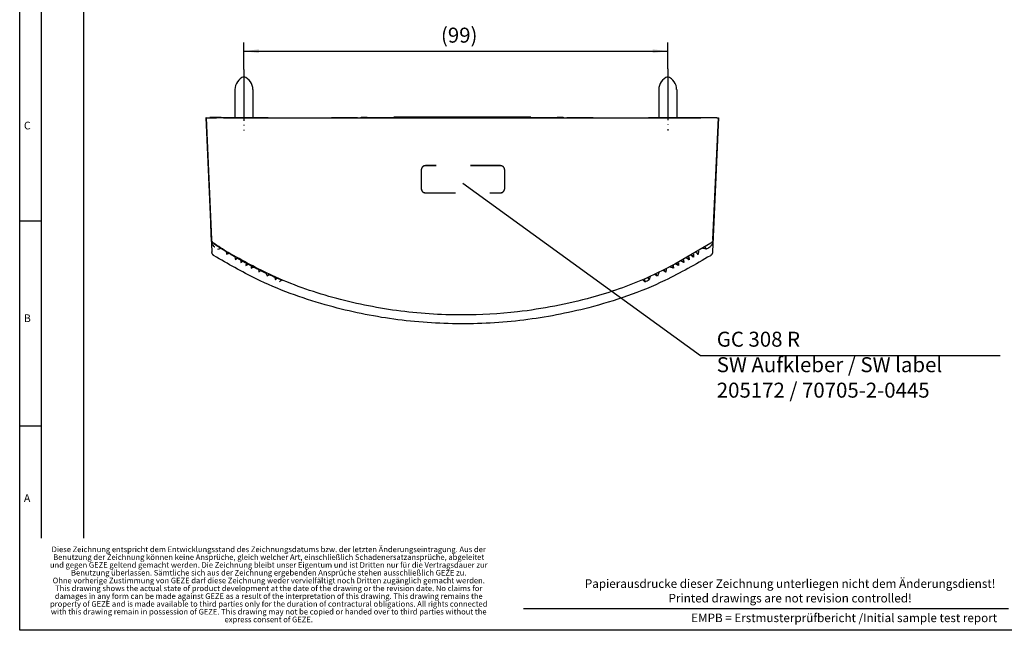
# Model space of a CAD drawing. Units: millimetres. Extents: x 21 to 431, y 21 to 307.
# Drawn here: x 21 to 251, y 21 to 164 of the extents above; entities that cross this region are included whole.
import ezdxf

# ---------------------------------------------------------------- set-up
doc = ezdxf.new("R2010")
doc.units = ezdxf.units.MM
doc.linetypes.add('DASHED', pattern=[15, 7, -8])
doc.linetypes.add('DOT_CENTER', pattern=[14, 12, -1, 0, -1])
doc.layers.add('1', color=7, linetype='Continuous')
doc.styles.add('CONVERTER_11', font='txt.shx', dxfattribs={"width": 0.9})
doc.styles.add('CONVERTER_13', font='txt.shx', dxfattribs={"width": 0.81})
doc.styles.add('CONVERTER_14', font='txt.shx', dxfattribs={"width": 0.765})
doc.styles.add('CONVERTER_15', font='txt.shx', dxfattribs={"width": 0.99})
doc.dimstyles.new('ME10_DIM_10', dxfattribs={"dimtxt": 3.5, "dimasz": 3.5, "dimexe": 2, "dimexo": 0, "dimgap": 2, "dimtad": 1, "dimdsep": 46, "dimtxsty": 'CONVERTER_11', "dimsah": 1, "dimcen": 0.09, "dimclrd": 3, "dimclre": 3, "dimclrt": 4, "dimadec": 0, "dimazin": 0, "dimtfac": 1, "dimtdec": 4, "dimtix": 1, "dimtmove": 0, "dimatfit": 3, "dimfxl": 1, "dimtolj": 1, "dimtzin": 0, "dimarcsym": 0})
doc.dimstyles.get("Standard").update_dxf_attribs({"dimtxt": 0.18, "dimasz": 0.18, "dimexe": 0.18, "dimexo": 0.0625, "dimgap": 0.09, "dimtad": 0, "dimtih": 1, "dimtoh": 1, "dimdec": 4, "dimzin": 0, "dimdsep": 46, "dimtxsty": 'Standard', "dimcen": 0.09, "dimadec": 0, "dimazin": 0, "dimtfac": 1, "dimtdec": 4, "dimtofl": 0, "dimtmove": 0, "dimatfit": 3, "dimfxl": 1, "dimtolj": 1, "dimtzin": 0, "dimarcsym": 0})

# ---------------------------------------------------------------- blocks, each defined once
blk = doc.blocks.new('70705-2-0444__1', base_point=(108.38, 140.77))
at = {"color": 1, "linetype": 'Continuous'}
for p, q in [((140.38, 140.87), (108.38, 140.87)), ((108.38, 140.87), (108.38, 140.77)), ((108.38, 140.77), (110.38, 140.77)), ((110.38, 140.77), (110.87, 140.77)), ((123.88, 140.77), (110.87, 140.77)), ((124.88, 140.77), (123.88, 140.77)), ((137.88, 140.77), (124.88, 140.77)), ((137.88, 140.77), (138.38, 140.77)), ((138.38, 140.77), (140.38, 140.77)), ((140.38, 140.87), (140.38, 140.77))]:
    blk.add_line(p, q, dxfattribs=at)
blk = doc.blocks.new('70705-2-0445', base_point=(114.8, 123.19))
at = {"color": 3, "linetype": 'DASHED'}
for p, q in [((133.3, 129.53), (115.8, 129.53)), ((133.3, 129.52), (115.8, 129.52)), ((114.8, 128.57), (114.8, 128.56)), ((114.8, 128.56), (114.8, 128.52)), ((114.8, 128.52), (114.8, 124.18)), ((134.3, 128.52), (134.3, 128.53)), ((134.3, 124.19), (134.3, 128.52)), ((115.8, 123.19), (133.3, 123.19)), ((115.8, 123.19), (133.3, 123.19)), ((134.3, 124.18), (134.3, 124.19)), ((134.3, 124.15), (134.3, 124.15))]:
    blk.add_line(p, q, dxfattribs=at)
for points, knots in [([(115.8, 129.53), (115.67, 129.51), (115.42, 129.48), (115.09, 129.26), (114.86, 128.95), (114.82, 128.69), (114.8, 128.57)], [0, 0, 0, 0, 0.380844, 0.761372, 1.141479, 1.521292, 1.521292, 1.521292, 1.521292]), ([(115.8, 129.52), (115.67, 129.5), (115.41, 129.48), (115.09, 129.26), (114.86, 128.94), (114.82, 128.69), (114.8, 128.57)], [0, 0, 0, 0, 0.380844, 0.761372, 1.13851, 1.515251, 1.515251, 1.515251, 1.515251]), ([(134.3, 128.53), (134.28, 128.66), (134.25, 128.92), (134.02, 129.25), (133.69, 129.48), (133.43, 129.51), (133.3, 129.53)], [0, 0, 0, 0, 0.389085, 0.778506, 1.168369, 1.55852, 1.55852, 1.55852, 1.55852]), ([(134.3, 128.53), (134.28, 128.66), (134.25, 128.92), (134.02, 129.24), (133.69, 129.47), (133.43, 129.5), (133.3, 129.52)], [0, 0, 0, 0, 0.386056, 0.772532, 1.162395, 1.552546, 1.552546, 1.552546, 1.552546]), ([(114.8, 124.18), (114.82, 124.06), (114.85, 123.8), (115.08, 123.47), (115.41, 123.24), (115.67, 123.21), (115.8, 123.19)], [0, 0, 0, 0, 0.386056, 0.772532, 1.162395, 1.552546, 1.552546, 1.552546, 1.552546]), ([(114.8, 124.18), (114.81, 124.05), (114.84, 123.79), (115.08, 123.46), (115.41, 123.23), (115.67, 123.2), (115.8, 123.19)], [0, 0, 0, 0, 0.389085, 0.778506, 1.168369, 1.55852, 1.55852, 1.55852, 1.55852]), ([(133.3, 123.19), (133.43, 123.21), (133.68, 123.24), (134.01, 123.46), (134.24, 123.77), (134.28, 124.02), (134.3, 124.15)], [0, 0, 0, 0, 0.380844, 0.761372, 1.13851, 1.515251, 1.515251, 1.515251, 1.515251]), ([(133.3, 123.19), (133.43, 123.2), (133.68, 123.23), (134.01, 123.45), (134.24, 123.77), (134.28, 124.02), (134.3, 124.15)], [0, 0, 0, 0, 0.380844, 0.761372, 1.141479, 1.521292, 1.521292, 1.521292, 1.521292]), ([(134.3, 124.15), (134.3, 124.16), (134.3, 124.17), (134.3, 124.18), (134.3, 124.18)], [0, 0, 0, 0, 0.01577647, 0.03155302, 0.03155302, 0.03155302, 0.03155302])]:
    blk.add_open_spline(points, degree=3, knots=knots, dxfattribs=at)
blk = doc.blocks.new('Radarmelder_GC_308_R__2', base_point=(64.47, 92.48))
at = {"color": 1, "linetype": 'Continuous'}
for p, q in [((71.28, 147.32), (71.28, 140.77)), ((75.48, 147.32), (75.48, 140.77)), ((170.28, 147.32), (170.28, 140.77)), ((174.48, 147.32), (174.48, 140.77)), ((64.52, 140.72), (64.47, 140.72)), ((64.47, 140.72), (64.55, 139.07)), ((64.52, 140.72), (64.87, 140.72)), ((64.52, 140.72), (65.83, 112.26)), ((64.87, 140.72), (66.97, 140.72)), ((65.44, 140.77), (65.44, 140.72)), ((65.7, 140.77), (65.44, 140.77)), ((65.7, 140.77), (65.69, 140.72)), ((68.07, 140.77), (65.7, 140.77)), ((68.61, 140.72), (66.97, 140.72)), ((68.07, 140.77), (68.07, 140.72)), ((68.07, 140.77), (69.89, 140.77)), ((68.61, 140.72), (93.81, 140.72)), ((69.89, 140.77), (69.89, 140.72)), ((69.89, 140.77), (76.86, 140.77)), ((76.86, 140.77), (76.86, 140.72)), ((76.86, 140.77), (79.01, 140.77)), ((79.01, 140.77), (79.01, 140.72)), ((93.81, 140.77), (93.95, 140.77)), ((93.81, 140.77), (93.81, 140.72)), ((93.81, 140.72), (93.95, 140.72)), ((93.95, 140.77), (96.36, 140.77)), ((93.95, 140.77), (93.95, 140.72)), ((93.95, 140.72), (148.81, 140.72)), ((96.36, 140.77), (96.36, 140.72)), ((96.36, 140.77), (99.73, 140.77)), ((99.73, 140.77), (99.73, 140.72)), ((99.73, 140.77), (99.94, 140.77)), ((99.94, 140.77), (99.94, 140.72)), ((100.64, 140.72), (100.64, 140.77)), ((100.64, 140.77), (100.78, 140.77)), ((102.2, 140.77), (100.78, 140.77)), ((100.78, 140.72), (100.78, 140.77)), ((102.2, 140.72), (102.2, 140.77)), ((102.2, 140.77), (107.88, 140.77)), ((107.88, 140.72), (107.88, 140.77)), ((107.88, 140.77), (108.38, 140.77)), ((108.38, 140.77), (110.38, 140.77)), ((110.38, 140.77), (110.87, 140.77)), ((123.88, 140.77), (110.87, 140.77)), ((124.88, 140.77), (123.88, 140.77)), ((137.88, 140.77), (124.88, 140.77)), ((137.88, 140.77), (138.38, 140.77)), ((138.38, 140.77), (140.38, 140.77)), ((140.38, 140.77), (140.88, 140.77)), ((140.87, 140.72), (140.88, 140.77)), ((140.88, 140.77), (146.55, 140.77)), ((147.98, 140.77), (146.55, 140.77)), ((146.55, 140.77), (146.55, 140.72)), ((147.97, 140.72), (147.98, 140.77)), ((147.98, 140.77), (148.11, 140.77)), ((148.11, 140.72), (148.11, 140.77)), ((148.81, 140.77), (149.02, 140.77)), ((148.81, 140.77), (148.81, 140.72)), ((148.81, 140.72), (180.14, 140.72)), ((149.02, 140.77), (152.39, 140.77)), ((149.02, 140.77), (149.02, 140.72)), ((152.39, 140.77), (152.39, 140.72)), ((152.39, 140.77), (154.8, 140.77)), ((154.8, 140.77), (154.94, 140.77)), ((154.8, 140.77), (154.8, 140.72)), ((154.94, 140.77), (154.94, 140.72)), ((167.89, 140.77), (179.53, 140.77)), ((167.89, 140.77), (167.89, 140.72)), ((179.53, 140.77), (179.76, 140.77)), ((179.76, 140.77), (179.77, 140.72)), ((179.76, 140.77), (180, 140.77)), ((180, 140.77), (180.42, 140.77)), ((180, 140.77), (180, 140.72)), ((181.78, 140.72), (180.14, 140.72)), ((180.42, 140.77), (180.53, 140.77)), ((180.42, 140.77), (180.43, 140.72)), ((180.53, 140.77), (183.18, 140.77)), ((180.53, 140.77), (180.54, 140.72)), ((183.88, 140.72), (181.78, 140.72)), ((182.93, 112.26), (184.23, 140.72)), ((183.19, 140.72), (183.18, 140.77)), ((183.18, 140.77), (183.45, 140.77)), ((183.45, 140.72), (183.45, 140.77)), ((183.88, 140.72), (184.23, 140.72)), ((184.28, 140.72), (184.2, 139.07)), ((184.28, 140.72), (184.23, 140.72)), ((64.55, 139.07), (64.59, 139.07)), ((64.55, 139.07), (65.91, 109.37)), ((184.2, 139.07), (182.84, 109.37)), ((184.2, 139.07), (184.16, 139.07)), ((65.64, 115.8), (65.66, 115.82)), ((65.82, 111.85), (65.64, 115.8)), ((183.11, 115.87), (183.09, 115.89)), ((67.76, 110.46), (67.67, 110.44)), ((67.29, 110.05), (68.12, 110.23)), ((69.25, 109.52), (69.31, 108.85)), ((69.31, 108.85), (69.7, 109.24)), ((69.31, 108.85), (70, 109.06)), ((69.71, 109.24), (69.7, 109.24)), ((177.31, 108.21), (177.38, 107.57)), ((178.43, 108.18), (177.88, 108.54)), ((178.43, 108.18), (178.11, 108.63)), ((178.43, 108.87), (178.43, 108.18)), ((179.48, 108.81), (179, 109.21)), ((179.48, 108.81), (179.16, 109.26)), ((179.54, 109.54), (179.48, 108.81)), ((181.42, 110.03), (180.6, 110.21)), ((71.41, 107.6), (71.8, 107.99)), ((71.41, 107.6), (71.98, 107.9)), ((71.81, 108), (71.8, 107.99)), ((72.68, 107.51), (72.62, 106.92)), ((72.62, 106.92), (73.01, 107.31)), ((72.62, 106.92), (73.2, 107.22)), ((73.01, 107.31), (73.01, 107.32)), ((73.03, 107.32), (73.01, 107.31)), ((73.91, 106.84), (73.86, 106.24)), ((73.86, 106.24), (74.25, 106.63)), ((73.86, 106.24), (74.44, 106.55)), ((74.25, 106.63), (74.25, 106.66)), ((74.27, 106.64), (74.25, 106.63)), ((75.14, 106.19), (75.09, 105.59)), ((75.09, 105.59), (75.48, 105.98)), ((75.09, 105.59), (75.77, 105.87)), ((75.48, 105.98), (75.48, 106.01)), ((75.51, 106), (75.48, 105.98)), ((173.71, 105.56), (172.96, 105.85)), ((173.71, 105.56), (173.39, 106.01)), ((173.64, 106.2), (173.71, 105.56)), ((174.93, 106.21), (174.3, 106.55)), ((174.93, 106.21), (174.62, 106.66)), ((174.87, 106.85), (174.93, 106.21)), ((176.17, 106.88), (175.53, 107.21)), ((176.17, 106.88), (175.86, 107.33)), ((176.1, 107.53), (176.17, 106.88)), ((177.38, 107.57), (176.75, 107.89)), ((177.38, 107.57), (177.07, 108.02)), ((76.77, 105.37), (76.84, 104.71)), ((76.84, 104.71), (77.23, 105.1)), ((76.84, 104.71), (77.43, 105.04)), ((77.23, 105.1), (77.23, 105.14)), ((77.27, 105.12), (77.23, 105.1)), ((78.82, 103.77), (79.21, 104.16)), ((78.82, 103.77), (79.43, 104.1)), ((79.26, 104.18), (79.21, 104.16)), ((80.49, 103.63), (80.72, 102.86)), ((168.31, 103.65), (168.08, 102.87)), ((169.97, 103.73), (169.3, 104.09)), ((169.97, 103.73), (169.66, 104.18)), ((171.95, 104.67), (171.31, 105.04)), ((171.95, 104.67), (171.64, 105.12)), ((172.03, 105.39), (171.95, 104.67)), ((80.72, 102.86), (81.07, 103.22)), ((80.72, 102.86), (80.72, 102.84)), ((82.38, 102.82), (82.38, 102.69))]:
    blk.add_line(p, q, dxfattribs=at)
for centre, radius, start, end in [((74.47, 147.32), 3.19, 110.016, 180), ((72.28, 147.32), 3.19, 0, 69.984), ((173.47, 147.32), 3.19, 110.016, 180), ((171.28, 147.32), 3.19, 0, 69.984), ((67.57, 111.93), 1.75, 182.5854, 199.847), ((67.42, 111.84), 1.56, 231.7874, 235.9129), ((177.16, 107.58), 4.92, 29.8544, 36.0526), ((133.51, 183.89), 88.04, 302.9752, 303.586), ((181.36, 111.86), 1.56, 302.9549, 306.2202), ((128.67, 192.88), 98.26, 292.9862, 293.6466), ((171.69, 105.71), 4.59, 211.3676, 218.1809)]:
    blk.add_arc(centre, radius, start, end, dxfattribs=at)
for points, knots in [([(65.66, 115.8), (65.66, 115.8), (65.65, 115.8), (65.64, 115.8), (65.64, 115.8)], [0, 0, 0, 0, 0.01137, 0.02264125, 0.02264125, 0.02264125, 0.02264125]), ([(66.27, 111.44), (66.19, 111.5), (66.07, 111.6), (65.95, 111.79), (65.86, 112), (65.84, 112.16), (65.83, 112.26)], [0, 0, 0, 0, 0.291492, 0.481544, 0.6644738, 0.9639841, 0.9639841, 0.9639841, 0.9639841]), ([(65.92, 111.33), (65.98, 111.19), (66.11, 110.91), (66.34, 110.71), (66.45, 110.61)], [0, 0, 0, 0, 0.4533055, 0.9061658, 0.9061658, 0.9061658, 0.9061658]), ([(69.7, 109.24), (69.1, 109.61), (67.94, 110.33), (66.81, 111.08), (66.27, 111.44)], [0, 0, 0, 0, 2.143117, 4.078141, 4.078141, 4.078141, 4.078141]), ([(66.68, 111.09), (66.62, 111.13), (66.5, 111.22), (66.41, 111.32), (66.36, 111.38)], [0, 0, 0, 0, 0.2185361, 0.4381053, 0.4381053, 0.4381053, 0.4381053]), ([(66.84, 110.96), (66.81, 110.98), (66.76, 111.02), (66.71, 111.06), (66.68, 111.09)], [0, 0, 0, 0, 0.1076917, 0.2058118, 0.2058118, 0.2058118, 0.2058118]), ([(69.26, 109.4), (68.86, 109.66), (68.04, 110.17), (67.24, 110.69), (66.84, 110.96)], [0, 0, 0, 0, 1.4375, 2.876715, 2.876715, 2.876715, 2.876715]), ([(182.48, 111.44), (177.5, 108.48), (168.66, 103.24), (153.33, 98.04), (138.88, 95.22), (123.57, 94.37), (109.03, 95.33), (94.11, 98.41), (80.86, 103.03), (73.09, 107.36), (69.7, 109.24)], [0, 0, 0, 0, 17.325879, 30.740793, 48.323204, 61.328341, 76.654957, 91.884636, 106.929963, 118.531169, 118.531169, 118.531169, 118.531169]), ([(182.93, 111.85), (182.92, 111.76), (182.9, 111.52), (182.76, 111.14), (182.53, 110.81), (182.35, 110.65), (182.28, 110.6)], [0, 0, 0, 0, 0.276725, 0.726781, 1.195925, 1.455789, 1.455789, 1.455789, 1.455789]), ([(182.93, 112.26), (182.92, 112.19), (182.9, 112.03), (182.82, 111.8), (182.67, 111.59), (182.54, 111.49), (182.48, 111.44)], [0, 0, 0, 0, 0.1919849, 0.4818408, 0.7222763, 0.9642017, 0.9642017, 0.9642017, 0.9642017]), ([(182.89, 112.01), (182.89, 111.98), (182.91, 111.93), (182.92, 111.88), (182.93, 111.85)], [0, 0, 0, 0, 0.0815781, 0.1619851, 0.1619851, 0.1619851, 0.1619851]), ([(66.39, 108.5), (66.39, 108.5), (66.38, 108.5), (66.37, 108.51), (66.36, 108.52), (66.34, 108.54), (66.32, 108.55), (66.28, 108.58), (66.25, 108.61), (66.19, 108.66), (66.13, 108.73), (66.07, 108.82), (66.01, 108.92), (65.98, 109.01), (65.95, 109.1), (65.93, 109.19), (65.92, 109.28), (65.91, 109.34), (65.91, 109.37)], [0, 0, 0, 0, 0.007374, 0.014601, 0.037585, 0.060575, 0.090877, 0.121191, 0.182381, 0.237767, 0.349073, 0.461164, 0.573692, 0.672213, 0.755145, 0.854685, 0.94682, 1.03167, 1.03167, 1.03167, 1.03167]), ([(182.36, 108.5), (178.86, 106.48), (169.89, 101.32), (155.14, 96.25), (138.72, 93.1), (123.07, 92.26), (107.46, 93.45), (91.68, 96.83), (77.84, 101.86), (69.63, 106.62), (66.39, 108.5)], [0, 0, 0, 0, 12.123292, 31.001941, 46.436486, 62.17821, 77.863766, 93.269277, 110.492821, 121.720151, 121.720151, 121.720151, 121.720151]), ([(71.25, 108.21), (71.02, 108.35), (70.56, 108.61), (70.11, 108.89), (69.88, 109.03)], [0, 0, 0, 0, 0.797108, 1.594497, 1.594497, 1.594497, 1.594497]), ([(71.22, 108.34), (71.25, 108.22), (71.31, 107.97), (71.38, 107.73), (71.41, 107.6)], [0, 0, 0, 0, 0.3806382, 0.7612751, 0.7612751, 0.7612751, 0.7612751]), ([(182.84, 109.37), (182.84, 109.37), (182.84, 109.36), (182.84, 109.35), (182.84, 109.34), (182.84, 109.31), (182.83, 109.28), (182.83, 109.25), (182.82, 109.2), (182.81, 109.15), (182.8, 109.09), (182.78, 109.04), (182.77, 108.99), (182.74, 108.94), (182.72, 108.88), (182.69, 108.83), (182.66, 108.79), (182.63, 108.74), (182.59, 108.7), (182.55, 108.65), (182.5, 108.61), (182.47, 108.58), (182.44, 108.55), (182.41, 108.54), (182.39, 108.52), (182.38, 108.51), (182.37, 108.5), (182.36, 108.5), (182.36, 108.5)], [0, 0, 0, 0, 0.002627, 0.008377, 0.029585, 0.052362, 0.082456, 0.11291, 0.165153, 0.221041, 0.280471, 0.327527, 0.380176, 0.438008, 0.500707, 0.568063, 0.615818, 0.669228, 0.727902, 0.791543, 0.853384, 0.909314, 0.939979, 0.970631, 0.993896, 1.017155, 1.026904, 1.032615, 1.032615, 1.032615, 1.032615]), ([(71.8, 107.99), (71.8, 108), (71.8, 108), (71.8, 108.01), (71.8, 108.01)], [0, 0, 0, 0, 0.00745819, 0.01491639, 0.01491639, 0.01491639, 0.01491639]), ([(72.67, 107.4), (72.54, 107.48), (72.27, 107.62), (72.01, 107.77), (71.88, 107.85)], [0, 0, 0, 0, 0.4538466, 0.9077339, 0.9077339, 0.9077339, 0.9077339]), ([(73.9, 106.73), (73.77, 106.8), (73.5, 106.94), (73.23, 107.09), (73.1, 107.17)], [0, 0, 0, 0, 0.4596945, 0.9193953, 0.9193953, 0.9193953, 0.9193953]), ([(75.13, 106.07), (75.01, 106.14), (74.77, 106.26), (74.52, 106.4), (74.37, 106.48), (74.34, 106.49), (74.33, 106.5)], [0, 0, 0, 0, 0.4086777, 0.8173327, 0.8611607, 0.9049885, 0.9049885, 0.9049885, 0.9049885]), ([(76.78, 105.24), (76.59, 105.33), (76.21, 105.52), (75.83, 105.72), (75.64, 105.81)], [0, 0, 0, 0, 0.642227, 1.284322, 1.284322, 1.284322, 1.284322]), ([(78.6, 104.36), (78.39, 104.46), (77.95, 104.67), (77.53, 104.87), (77.31, 104.98)], [0, 0, 0, 0, 0.713985, 1.427701, 1.427701, 1.427701, 1.427701]), ([(78.55, 104.51), (78.59, 104.39), (78.68, 104.14), (78.77, 103.89), (78.82, 103.77)], [0, 0, 0, 0, 0.3970321, 0.7940628, 0.7940628, 0.7940628, 0.7940628]), ([(79.21, 104.16), (79.2, 104.16), (79.2, 104.18), (79.19, 104.2), (79.19, 104.21)], [0, 0, 0, 0, 0.03137427, 0.06274856, 0.06274856, 0.06274856, 0.06274856]), ([(82.38, 102.69), (81.86, 102.91), (80.83, 103.34), (79.82, 103.8), (79.31, 104.03)], [0, 0, 0, 0, 1.675762, 3.349123, 3.349123, 3.349123, 3.349123]), ([(170.27, 104.54), (170.22, 104.41), (170.12, 104.14), (170.02, 103.86), (169.97, 103.73)], [0, 0, 0, 0, 0.4319527, 0.8639036, 0.8639036, 0.8639036, 0.8639036]), ([(81.11, 103.26), (81.1, 103.28), (81.09, 103.31), (81.08, 103.35), (81.08, 103.37)], [0, 0, 0, 0, 0.0596299, 0.1192597, 0.1192597, 0.1192597, 0.1192597]), ([(81.78, 103.07), (81.77, 103.06), (81.75, 103.03), (81.72, 103.01), (81.71, 103)], [0, 0, 0, 0, 0.0513386, 0.1026772, 0.1026772, 0.1026772, 0.1026772]), ([(82.23, 102.88), (82.15, 102.8), (81.98, 102.64), (81.81, 102.49), (81.72, 102.41)], [0, 0, 0, 0, 0.3472735, 0.6945472, 0.6945472, 0.6945472, 0.6945472]), ([(166.52, 102.88), (166.61, 102.8), (166.78, 102.65), (166.96, 102.5), (167.04, 102.42)], [0, 0, 0, 0, 0.3473196, 0.694638, 0.694638, 0.694638, 0.694638]), ([(167.04, 102.42), (167.05, 102.52), (167.05, 102.71), (167.05, 102.91), (167.06, 103.01)], [0, 0, 0, 0, 0.2864814, 0.5885564, 0.5885564, 0.5885564, 0.5885564])]:
    blk.add_open_spline(points, degree=3, knots=knots, dxfattribs=at)
at = {"layer": '1', "color": 3, "linetype": 'DOT_CENTER'}
for p, q in [((73.38, 152.03), (73.38, 137.77)), ((172.38, 152.17), (172.38, 137.77))]:
    blk.add_line(p, q, dxfattribs=at)
blk = doc.blocks.new('70705-1-1032__3', base_point=(64.47, 92.48))
for name, p in [('Radarmelder_GC_308_R__2', (64.47, 92.48)), ('70705-2-0444__1', (108.38, 140.77)), ('70705-2-0445', (114.8, 123.19))]:
    blk.add_blockref(name, p)
blk = doc.blocks.new('*D23')
at = {"layer": '1', "color": 3, "linetype": 'Continuous'}
for p, q in [((73.38, 152.03), (73.38, 158.27)), ((172.38, 152.17), (172.38, 158.27)), ((73.38, 156.27), (172.38, 156.27))]:
    blk.add_line(p, q, dxfattribs=at)
at = {"layer": '1', "color": 3}
for points in [[(76.88, 156.73), (76.88, 155.81), (73.38, 156.27)], [(168.88, 155.81), (168.88, 156.73), (172.38, 156.27)]]:
    blk.add_solid(points, dxfattribs=at)
at = {"layer": '1', "color": 4, "insert": (119.41, 158.27), "char_height": 3.5, "attachment_point": 7, "rotation": 0.0001, "line_spacing_factor": 0.60024, "style": 'CONVERTER_11'}
blk.add_mtext('\\C4;(\\C4;99\\C4;)', dxfattribs=at)
blk = doc.blocks.new('a3_kl', base_point=(226, 164))
at = {"color": 2, "linetype": 'Continuous'}
for p, q in [((21, 21), (21, 307)), ((431, 21), (21, 21))]:
    blk.add_line(p, q, dxfattribs=at)
at = {"color": 3, "linetype": 'Continuous'}
for p, q in [((26, 302), (26, 42.5)), ((36, 42.5), (36, 302)), ((26, 116.6), (21, 116.6)), ((21, 68.8), (26, 68.8))]:
    blk.add_line(p, q, dxfattribs=at)
at = {"layer": '1', "color": 3, "linetype": 'Continuous'}
blk.add_line((252, 26), (138.68, 26), dxfattribs=at)
at = {"color": 3, "style": 'CONVERTER_15', "width": 0.99}
for s, p in [('C', (22, 138)), ('B', (22, 93)), ('A', (22, 51))]:
    blk.add_text(s, height=1.8, dxfattribs=at).set_placement(p)
at = {"color": 7, "insert": (79.18, 22.47), "char_height": 1.3, "attachment_point": 8, "line_spacing_factor": 0.840336, "style": 'CONVERTER_13'}
blk.add_mtext('Diese Zeichnung entspricht dem Entwicklungsstand des Zeichnungsdatums bzw. der letzten Änderungseintragung. Aus der\\PBenutzung der Zeichnung können keine Ansprüche, gleich welcher Art, einschließlich Schadenersatzansprüche, abgeleitet\\Pund gegen GEZE geltend gemacht werden. Die Zeichnung bleibt unser Eigentum und ist Dritten nur für die Vertragsdauer zur\\PBenutzung überlassen. Sämtliche sich aus der Zeichnung ergebenden Ansprüche stehen ausschließlich GEZE zu.\\POhne vorherige Zustimmung von GEZE darf diese Zeichnung weder vervielfältigt noch Dritten zugänglich gemacht werden.\\PThis drawing shows the actual state of product development at the date of the drawing or the revision date. No claims for\\Pdamages in any form can be made against GEZE as a result of the interpretation of this drawing. This drawing remains the\\Pproperty of GEZE and is made available to third parties only for the duration of contractural obligations. All rights connected\\Pwith this drawing remain in possession of GEZE. This drawing may not be copied or handed over to third parties without the\\Pexpress consent of GEZE.', dxfattribs=at)
at = {"layer": '1', "color": 7, "char_height": 2, "attachment_point": 5, "line_spacing_factor": 1.020408, "style": 'CONVERTER_14'}
for s, insert in [('Papierausdrucke dieser Zeichnung unterliegen nicht dem Änderungsdienst!\\PPrinted drawings are not revision controlled! ', (200.99, 29.95)), ('EMPB = Erstmusterprüfbericht /Initial sample test report', (213.61, 23.65))]:
    blk.add_mtext(s, dxfattribs=dict(at, insert=insert))
blk = doc.blocks.new('Rahmen', base_point=(215.5, 153.5))
at = {"layer": '1'}
blk.add_blockref('a3_kl', (226, 164), dxfattribs=at)
blk = doc.blocks.new('DrfsichtA', base_point=(125, 121.468))
blk.add_blockref('70705-1-1032__3', (64.474, 92.481))
at = {"layer": '1', "color": 4, "insert": (183.842, 74.248), "char_height": 3.5, "attachment_point": 7, "line_spacing_factor": 1.020408, "style": 'CONVERTER_11'}
blk.add_mtext('GC 308 R\\PSW Aufkleber / SW label\\P205172 / 70705-2-0445', dxfattribs=at)
at = {"layer": '1'}
dim = blk.add_linear_dim(base=(73.375, 156.266), p1=(172.375, 152.171), p2=(73.375, 152.026), text='<>)', dimstyle='ME10_DIM_10', override={"dimpost": '(<>)'}, dxfattribs=at)
dim.commit()
dim.dimension.update_dxf_attribs({"geometry": '*D23', "text_midpoint": (124.909, 160.016), "text_rotation": 0.00014})
at = {"layer": '1', "color": 3, "linetype": 'Continuous', "has_arrowhead": 0}
blk.add_leader([(124.537, 125.436), (180.03, 85.213), (250.03, 85.213)], dimstyle='Standard', dxfattribs=at)
blk = doc.blocks.new('1', base_point=(268.99, 157.71))
blk.add_blockref('DrfsichtA', (125, 121.47))
at = {"layer": '1'}
blk.add_blockref('Rahmen', (215.5, 153.5), dxfattribs=at)

msp = doc.modelspace()

# ---------------------------------------------------------------- block references
at = {"layer": '1'}
msp.add_blockref('1', (268.99, 157.71), dxfattribs=at)

doc.saveas('drawing.dxf')
